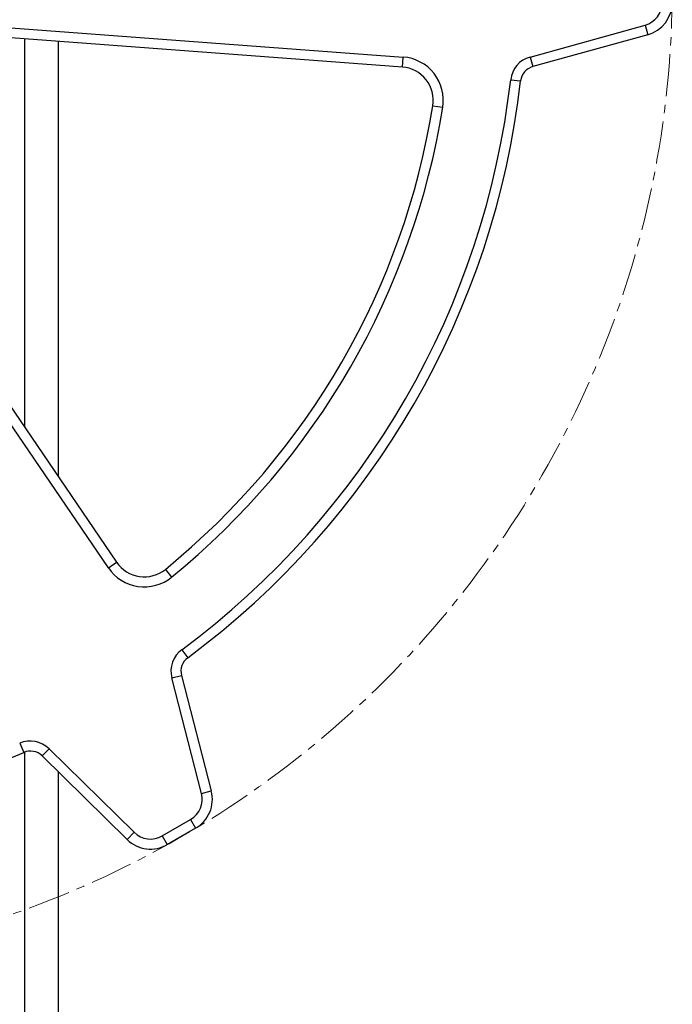
# Model space of a CAD drawing. Units: millimetres. Extents: x 5 to 3828, y -2 to 4710.
# Drawn here: x 2132 to 2328, y 4023 to 4318 of the extents above; entities that cross this region are included whole.
import ezdxf

# ---------------------------------------------------------------- set-up
doc = ezdxf.new("R2010")
doc.units = ezdxf.units.MM
doc.linetypes.add('CENTERX2', pattern=[20.32, 12.7, -2.54, 2.54, -2.54])

msp = doc.modelspace()

# ---------------------------------------------------------------- linework, layer by layer
at = {"color": 7, "linetype": 'Continuous', "lineweight": 25}
for p, q in [((2098.251, 4317.893), (2247.082, 4306.785)), ((2285.064, 4306.801), (2319.47, 4316.358)), ((2319.47, 4316.358), (2320.273, 4313.468)), ((2246.859, 4303.793), (2098.028, 4314.901)), ((2320.273, 4313.468), (2285.867, 4303.911)), ((2143.849, 4311.481), (2143.849, 4181.276)), ((2246.859, 4303.793), (2247.082, 4306.785)), ((2285.064, 4306.801), (2285.867, 4303.911)), ((2279.257, 4300), (2282.238, 4299.66)), ((2255.988, 4292.231), (2258.95, 4291.754)), ((2077.284, 4278.972), (2161.32, 4155.635)), ((2158.841, 4153.945), (2074.805, 4277.283)), ((2158.841, 4153.945), (2161.32, 4155.635)), ((2175.897, 4153.51), (2177.791, 4151.184)), ((2180.804, 4129.474), (2182.589, 4127.062)), ((2177.817, 4121.044), (2180.722, 4121.794)), ((2180.722, 4121.794), (2189.648, 4087.219)), ((2186.743, 4086.469), (2177.817, 4121.044)), ((2132.303, 4101.472), (2133.498, 4098.72)), ((2141.096, 4099.843), (2138.994, 4097.702)), ((2141.096, 4099.843), (2166.576, 4074.826)), ((2164.474, 4072.685), (2138.994, 4097.702)), ((2143.849, 4092.936), (2143.849, 3984.002)), ((2186.743, 4086.469), (2189.648, 4087.219)), ((2174.98, 4073.758), (2183.466, 4078.657)), ((2183.466, 4078.657), (2184.966, 4076.059)), ((2166.576, 4074.826), (2164.474, 4072.685)), ((2184.966, 4076.059), (2176.48, 4071.16)), ((2174.98, 4073.758), (2176.48, 4071.16))]:
    msp.add_line(p, q, dxfattribs=at)
at = {"color": 8, "linetype": 'Continuous', "lineweight": 25}
for p, q in [((2133.849, 4195.953), (2133.849, 4312.227)), ((2133.849, 3984.002), (2133.849, 4098.857))]:
    msp.add_line(p, q, dxfattribs=at)
at = {"color": 7, "linetype": 'CENTERX2', "lineweight": 18}
msp.add_circle((2033.849, 4328.002), 293.788, dxfattribs=at)
at = {"color": 7, "linetype": 'Continuous', "lineweight": 25}
for centre, radius, start, end in [((2317.596, 4323.103), 7, 285.52411, 0), ((2317.596, 4323.103), 10, 285.52411, 0), ((2246.115, 4293.821), 13, 350.85213, 85.73165), ((2287.205, 4299.093), 8, 105.52411, 173.49046), ((2246.115, 4293.821), 10, 350.85213, 85.73165), ((2287.205, 4299.093), 5, 105.52411, 173.49046), ((2033.849, 4328.002), 247, 306.50954, 353.49046), ((2033.849, 4328.002), 250, 306.50954, 353.49046), ((2033.849, 4328.002), 225, 309.14787, 350.85213), ((2033.849, 4328.002), 228, 309.14787, 350.85213), ((2169.584, 4161.265), 13, 214.26835, 309.14787), ((2169.584, 4161.265), 10, 214.26835, 309.14787), ((2185.563, 4123.044), 8, 126.50954, 194.47589), ((2185.563, 4123.044), 5, 126.50954, 194.47589), ((2135.491, 4094.135), 8, 45.52411, 113.49046), ((2033.849, 4328.002), 250, 246.50954, 293.49046), ((2135.491, 4094.135), 5, 45.52411, 113.49046), ((2179.966, 4084.72), 7, 300, 14.47589), ((2179.966, 4084.72), 10, 300, 14.47589), ((2171.48, 4079.82), 7, 225.52411, 300), ((2171.48, 4079.82), 10, 225.52411, 300)]:
    msp.add_arc(centre, radius, start, end, dxfattribs=at)

doc.saveas('drawing.dxf')
